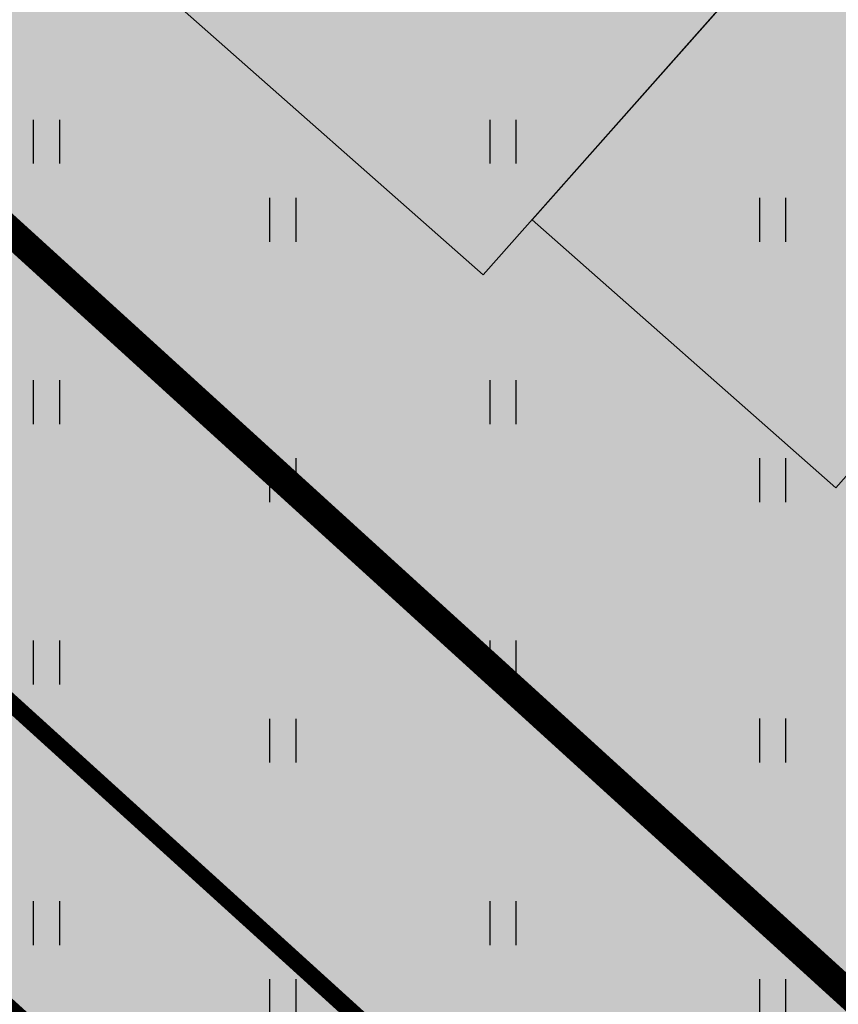
# Model space of a CAD drawing. Units: metres. Extents: x 547504 to 549640, y 6582617 to 6583268.
# Drawn here: x 548206 to 548220, y 6582925 to 6582942 of the extents above; entities that cross this region are included whole.
import ezdxf

# ---------------------------------------------------------------- set-up
doc = ezdxf.new("R2010")
doc.units = ezdxf.units.M
doc.header["$MEASUREMENT"] = 0
doc.linetypes.add('DASHDOT', pattern=[25.4, 12.7, -6.35, 0, -6.35])
for name, color, linetype in [('dp_hoonestus', 7, 'Continuous'), ('dp_krunt', 1, 'Continuous'), ('HALJASTUS', 92, 'Continuous'), ('OPT-haljastus', 7, 'Continuous'), ('OPT-hoone', 7, 'Continuous'), ('OPT-hoonest_õigus', 7, 'Continuous'), ('OPT-kaitsevöönd', 7, 'Continuous')]:
    doc.layers.add(name, color=color, linetype=linetype)

# ---------------------------------------------------------------- blocks, each defined once
blk = doc.blocks.new('HEIN')
at = {"color": 0, "linetype": 'Continuous'}
for p, q in [((-0.455, 0.761), (-0.455, -0.761)), ((0.455, 0.761), (0.455, -0.761))]:
    blk.add_line(p, q, dxfattribs=at)
blk = doc.blocks.new('ER6.2')
at = {"layer": 'OPT-hoone', "ltscale": 0.5, "true_color": 0xfeeab9, "transparency": 33554687}
h = blk.add_hatch(color=254, dxfattribs=at)
h.dxf.hatch_style = 1
h.paths.add_polyline_path([(21.006, 1.338), (28.016, 1.354), (28.006, 11.345), (21.006, 11.338)])
h.paths.add_polyline_path([(13.997, 0.045), (21.007, 0.061), (20.997, 10.052), (13.997, 10.045)])
h.paths.add_polyline_path([(6.996, 1.337), (14.006, 1.354), (13.996, 11.344), (6.996, 11.337)])
h.paths.add_polyline_path([(-0.013, 0.044), (6.997, 0.061), (6.987, 10.051), (-0.013, 10.044)])
at = {"layer": 'OPT-hoone', "color": 0, "ltscale": 0.5}
for points in [[(21.006, 1.338), (28.016, 1.354), (28.006, 11.345), (21.006, 11.338)], [(13.997, 0.045), (21.007, 0.061), (20.997, 10.052), (13.997, 10.045)]]:
    blk.add_lwpolyline(points, close=True, dxfattribs=at)

msp = doc.modelspace()

# ---------------------------------------------------------------- hatches: boundary and pattern name
at = {"layer": 'OPT-haljastus', "ltscale": 0.5, "true_color": 0xd7ebd2, "transparency": 33554687}
h = msp.add_hatch(color=254, dxfattribs=at)
h.dxf.hatch_style = 1
h.paths.add_polyline_path([(548221.032, 6582910.809), (548169.647, 6582957.585), (548192.365, 6582982.642), (548200.263, 6582975.847), (548244.896, 6582937.452)])
at = {"layer": 'OPT-kaitsevöönd', "ltscale": 0.5}
h = msp.add_hatch(dxfattribs=at)
h.set_pattern_fill('ANSI31', color=33, scale=10, angle=305)
h.set_pattern_definition([(350, (0, 0), (0.21706022208, 1.23100969127), [])])
edge = h.paths.add_edge_path()
edge.add_line((548139.569, 6582939.58), (548142.792, 6582936.453))
edge.add_line((548142.792, 6582936.453), (548148.514, 6582942.523))
edge.add_line((548148.514, 6582942.523), (548181.073, 6582911.221))
edge.add_line((548181.073, 6582911.221), (548218.463, 6582877.708))
edge.add_line((548218.463, 6582877.708), (548220.933, 6582871.619))
edge.add_line((548220.933, 6582871.619), (548224.076, 6582866.482))
edge.add_line((548224.076, 6582866.482), (548229.647, 6582869.703))
edge.add_line((548229.647, 6582869.703), (548229.765, 6582869.749))
edge.add_line((548229.765, 6582869.749), (548222.177, 6582882.715))
edge.add_line((548222.177, 6582882.715), (548185.258, 6582914.859))
edge.add_line((548185.258, 6582914.859), (548169.873, 6582929.116))
edge.add_line((548169.873, 6582929.116), (548151.995, 6582946.388))
edge.add_line((548151.995, 6582946.388), (548171.05, 6582967.566))
edge.add_arc((548169.653, 6582969.495), 2.382, 305.8997, 497.4374)
edge.add_line((548167.899, 6582971.106), (548148.754, 6582949.536))
edge.add_line((548148.754, 6582949.536), (548147.166, 6582951.044))
edge.add_line((548147.166, 6582951.044), (548144.301, 6582948.196))
edge.add_line((548144.301, 6582948.196), (548146.096, 6582946.544))
edge.add_line((548146.096, 6582946.544), (548139.569, 6582939.58))

# ---------------------------------------------------------------- linework, layer by layer
at = {"layer": 'dp_hoonestus', "color": 5, "linetype": 'DASHDOT', "ltscale": 0.3, "const_width": 0.3, "flags": 128}
msp.add_lwpolyline([(548179.322, 6582962.301), (548224.746, 6582920.95), (548220.753, 6582916.471), (548175.227, 6582957.799), (548179.322, 6582962.301)], dxfattribs=at)
at = {"layer": 'dp_krunt', "ltscale": 0.5, "const_width": 0.4, "flags": 128}
for points in [[(548166.313, 6582960.607), (548188.941, 6582985.577), (548192.365, 6582982.642), (548169.647, 6582957.585), (548240.322, 6582893.248), (548222.28, 6582882.63), (548152.889, 6582945.793), (548166.313, 6582960.607)], [(548221.032, 6582910.809), (548169.647, 6582957.585), (548169.647, 6582957.585), (548192.365, 6582982.642), (548200.263, 6582975.847), (548244.896, 6582937.452), (548221.032, 6582910.809)]]:
    msp.add_lwpolyline(points, dxfattribs=at)
at = {"layer": 'OPT-hoonest_õigus', "color": 0, "linetype": 'DASHDOT', "ltscale": 0.3, "const_width": 0.5}
msp.add_lwpolyline([(548179.322, 6582962.301), (548224.746, 6582920.95), (548237.185, 6582934.839), (548237.185, 6582934.839), (548237.185, 6582934.839), (548237.185, 6582934.839), (548190.592, 6582974.732)], close=True, dxfattribs=at)

# ---------------------------------------------------------------- block references
at = {"layer": 'HALJASTUS', "xscale": 0.5, "yscale": 0.5, "zscale": 0.45}
for p in [(548206.713, 6582939.483), (548214.612, 6582939.483), (548210.804, 6582938.132), (548219.278, 6582938.132), (548206.713, 6582934.975), (548214.612, 6582934.976), (548210.804, 6582933.624), (548219.278, 6582933.624), (548206.713, 6582930.468), (548214.612, 6582930.468), (548210.804, 6582929.116), (548219.278, 6582929.117), (548206.713, 6582925.96), (548214.612, 6582925.96), (548210.804, 6582924.608), (548219.278, 6582924.609)]:
    msp.add_blockref('HEIN', p, dxfattribs=at)
at = {"layer": 'OPT-hoone', "rotation": 318.4236938498021}
msp.add_blockref('ER6.2', (548198.515, 6582951.071), dxfattribs=at)

doc.saveas('drawing.dxf')
